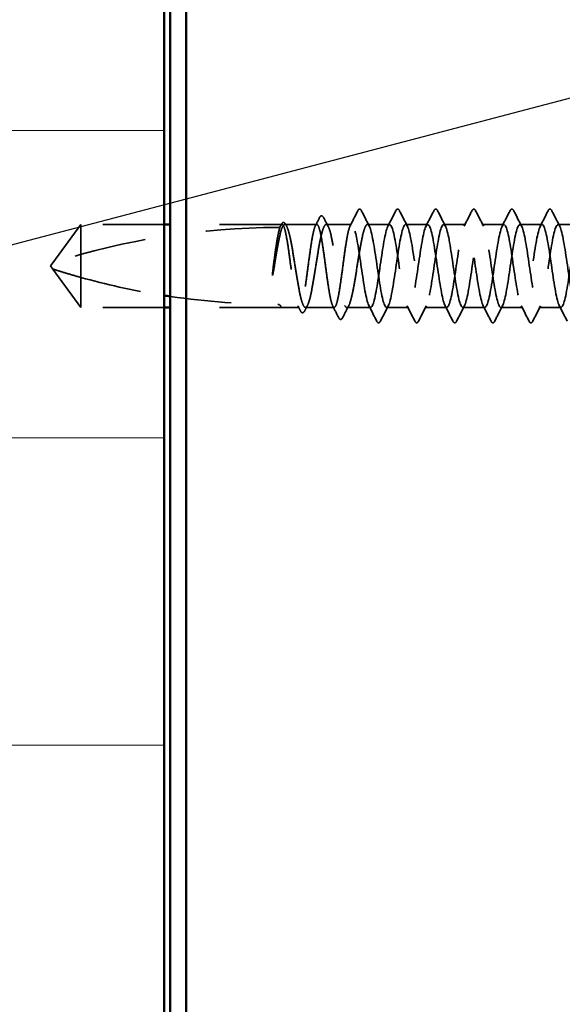
# Model space of a CAD drawing. Units: inches. Extents: x 0.6 to 33.4, y 0.6 to 21.4.
# Drawn here: x 15.1 to 16, y 7.1 to 8.7 of the extents above; entities that cross this region are included whole.
import ezdxf

# ---------------------------------------------------------------- set-up
doc = ezdxf.new("R2010")
doc.units = ezdxf.units.IN
doc.header["$LTSCALE"] = 2
doc.header["$MEASUREMENT"] = 0
doc.linetypes.add('DASHED', pattern=[0.2067, 0.1654, -0.0413])
for name, color, linetype, lineweight in [('Hatch (ANSI)', 7, 'Continuous', 18), ('Hidden (ANSI)', 7, 'DASHED', 35), ('Symbol (ANSI)', 7, 'Continuous', 25), ('Visible (ANSI)', 7, 'Continuous', 50)]:
    doc.layers.add(name, color=color, linetype=linetype, lineweight=lineweight)
doc.styles.add('Note Text (ANSI)', font='tahoma.ttf')
doc.dimstyles.new('Default (ANSI)$7', dxfattribs={"dimscale": 2, "dimtxt": 0.12, "dimasz": 0.098425, "dimexe": 0.125, "dimexo": 0.0625, "dimgap": 0.031496, "dimtad": 0, "dimtih": 1, "dimtoh": 1, "dimrnd": 1e-08, "dimzin": 4, "dimdsep": 46, "dimtxsty": 'Note Text (ANSI)', "dimcen": 0.09, "dimdle": 0.393701, "dimclrd": 256, "dimclre": 256, "dimclrt": 256, "dimadec": 0, "dimazin": 1, "dimtfac": 1, "dimtofl": 0, "dimtmove": 0, "dimatfit": 3, "dimfxl": 0, "dimtolj": 1, "dimtzin": 4, "dimlwd": -1, "dimlwe": -1, "dimarcsym": 0})

msp = doc.modelspace()

# ---------------------------------------------------------------- hatches: boundary and pattern name
at = {"layer": 'Hatch (ANSI)', "true_color": 0x0080ff}
h = msp.add_hatch(dxfattribs=at)
h.set_pattern_fill('INSUL', color=150, scale=4, style=0)
h.paths.add_polyline_path([(15.33904, 18.99415), (15.33904, 5.64829), (13.33904, 5.64829), (13.33904, 18.99415)])

# ---------------------------------------------------------------- linework, layer by layer
at = {"layer": 'Hidden (ANSI)', "ltscale": 0.073451}
for p, q in [((15.20324, 8.34829), (15.15787, 8.28579)), ((15.20324, 8.21329), (15.15787, 8.27579))]:
    msp.add_line(p, q, dxfattribs=at)
at = {"layer": 'Hidden (ANSI)', "ltscale": 0.118837}
msp.add_line((15.20324, 8.34829), (15.20324, 8.26218), dxfattribs=at)
at = {"layer": 'Hidden (ANSI)', "ltscale": 0.129229}
for p, q in [((15.33904, 8.34829), (15.20324, 8.34829)), ((15.33904, 8.21329), (15.20324, 8.21329))]:
    msp.add_line(p, q, dxfattribs=at)
at = {"layer": 'Hidden (ANSI)', "ltscale": 0.171513}
for p, q in [((15.52924, 8.34829), (15.34904, 8.34829)), ((15.52924, 8.21329), (15.34904, 8.21329))]:
    msp.add_line(p, q, dxfattribs=at)
at = {"layer": 'Hidden (ANSI)', "ltscale": 0.00164}
msp.add_line((15.53107, 8.34829), (15.52924, 8.34829), dxfattribs=at)
at = {"layer": 'Hidden (ANSI)', "ltscale": 0.049651}
msp.add_line((15.58765, 8.34829), (15.53541, 8.34829), dxfattribs=at)
at = {"layer": 'Hidden (ANSI)', "ltscale": 0.03934}
msp.add_line((15.64424, 8.34829), (15.60283, 8.34829), dxfattribs=at)
at = {"layer": 'Hidden (ANSI)', "ltscale": 0.034185}
for p, q in [((15.70624, 8.34829), (15.67024, 8.34829)), ((15.76824, 8.34829), (15.73224, 8.34829)), ((15.83024, 8.34829), (15.79424, 8.34829)), ((15.89224, 8.34829), (15.85624, 8.34829)), ((15.95424, 8.34829), (15.91824, 8.34829)), ((16.01624, 8.34829), (15.98024, 8.34829)), ((15.73724, 8.21329), (15.70124, 8.21329)), ((15.79924, 8.21329), (15.76324, 8.21329)), ((15.86124, 8.21329), (15.82524, 8.21329)), ((15.92324, 8.21329), (15.88724, 8.21329)), ((15.98524, 8.21329), (15.94924, 8.21329))]:
    msp.add_line(p, q, dxfattribs=at)
at = {"layer": 'Hidden (ANSI)', "ltscale": 0.005784}
for q in [(15.15787, 8.28579), (15.15787, 8.27579)]:
    msp.add_line((15.15424, 8.28079), q, dxfattribs=at)
at = {"layer": 'Hidden (ANSI)', "ltscale": 0.082915}
msp.add_line((15.20324, 8.26218), (15.20324, 8.21329), dxfattribs=at)
at = {"layer": 'Hidden (ANSI)', "ltscale": 0.028585}
msp.add_line((15.55936, 8.21329), (15.52924, 8.21329), dxfattribs=at)
at = {"layer": 'Hidden (ANSI)', "ltscale": 0.044495}
msp.add_line((15.61595, 8.21329), (15.56912, 8.21329), dxfattribs=at)
at = {"layer": 'Hidden (ANSI)', "ltscale": 0.036762}
msp.add_line((15.67524, 8.21329), (15.63653, 8.21329), dxfattribs=at)
at = {"layer": 'Hidden (ANSI)', "ltscale": 0.002016}
msp.add_arc((15.65724, 8.37229), 0.001, 26.3433, 153.6567, dxfattribs=at)
at = {"layer": 'Hidden (ANSI)', "ltscale": 0.00738}
msp.add_arc((15.52424, 8.34829), 0.005, 270, 0, dxfattribs=at)
at = {"layer": 'Hidden (ANSI)', "ltscale": 0.354514}
msp.add_arc((15.52424, 7.14735), 1.19594, 90, 107.83905, dxfattribs=at)
at = {"layer": 'Hidden (ANSI)', "ltscale": 0.037767}
msp.add_open_spline([(15.59216, 8.35944), (15.59279, 8.36069), (15.59343, 8.3616), (15.5959, 8.36292), (15.59762, 8.36162), (15.5987, 8.35952)], degree=3, knots=[0, 0, 0, 0, 0.03712475, 0.03712475, 0.1006057, 0.1006057, 0.1006057, 0.1006057], dxfattribs=at)
at = {"layer": 'Hidden (ANSI)', "ltscale": 0.02626}
msp.add_open_spline([(15.64187, 8.34597), (15.64608, 8.35418), (15.65025, 8.3624), (15.65441, 8.37064)], degree=3, dxfattribs=at)
at = {"layer": 'Hidden (ANSI)', "ltscale": 0.017292}
msp.add_open_spline([(15.65441, 8.37064), (15.65512, 8.37204), (15.65586, 8.37306), (15.65707, 8.37328)], degree=3, dxfattribs=at)
at = {"layer": 'Hidden (ANSI)', "ltscale": 0.01888}
msp.add_open_spline([(15.65724, 8.37329), (15.65832, 8.37329), (15.65913, 8.3725), (15.65994, 8.37122), (15.66009, 8.37095), (15.66024, 8.37065)], degree=3, knots=[0, 0, 0, 0, 0.040545615, 0.040545615, 0.050544772, 0.050544772, 0.050544772, 0.050544772], dxfattribs=at)
at = {"layer": 'Hidden (ANSI)', "ltscale": 0.026765}
for points in [[(15.66024, 8.37065), (15.66449, 8.36226), (15.66876, 8.35388), (15.67307, 8.34553)], [(15.70341, 8.34553), (15.70772, 8.35388), (15.71199, 8.36226), (15.71624, 8.37065)], [(15.72224, 8.37065), (15.72649, 8.36226), (15.73076, 8.35388), (15.73507, 8.34553)], [(15.76541, 8.34553), (15.76972, 8.35388), (15.77399, 8.36226), (15.77824, 8.37065)], [(15.78424, 8.37065), (15.78849, 8.36226), (15.79276, 8.35388), (15.79707, 8.34553)], [(15.82741, 8.34553), (15.83172, 8.35388), (15.83599, 8.36226), (15.84024, 8.37065)], [(15.84624, 8.37065), (15.85049, 8.36226), (15.85476, 8.35388), (15.85907, 8.34553)], [(15.88941, 8.34553), (15.89372, 8.35388), (15.89799, 8.36226), (15.90224, 8.37065)], [(15.90824, 8.37065), (15.91249, 8.36226), (15.91676, 8.35388), (15.92107, 8.34553)], [(15.95141, 8.34553), (15.95572, 8.35388), (15.95999, 8.36226), (15.96424, 8.37065)], [(15.97024, 8.37065), (15.97449, 8.36226), (15.97876, 8.35388), (15.98307, 8.34553)], [(15.68524, 8.19093), (15.68099, 8.19932), (15.67672, 8.2077), (15.67241, 8.21605)], [(15.70407, 8.21605), (15.69976, 8.2077), (15.69549, 8.19932), (15.69124, 8.19093)], [(15.74724, 8.19093), (15.74299, 8.19932), (15.73872, 8.2077), (15.73441, 8.21605)], [(15.76607, 8.21605), (15.76176, 8.2077), (15.75749, 8.19932), (15.75324, 8.19093)], [(15.80924, 8.19093), (15.80499, 8.19932), (15.80072, 8.2077), (15.79641, 8.21605)], [(15.82807, 8.21605), (15.82376, 8.2077), (15.81949, 8.19932), (15.81524, 8.19093)], [(15.87124, 8.19093), (15.86699, 8.19932), (15.86272, 8.2077), (15.85841, 8.21605)], [(15.89007, 8.21605), (15.88576, 8.2077), (15.88149, 8.19932), (15.87724, 8.19093)], [(15.93324, 8.19093), (15.92899, 8.19932), (15.92472, 8.2077), (15.92041, 8.21605)], [(15.95207, 8.21605), (15.94776, 8.2077), (15.94349, 8.19932), (15.93924, 8.19093)], [(15.99524, 8.19093), (15.99099, 8.19932), (15.98672, 8.2077), (15.98241, 8.21605)]]:
    msp.add_open_spline(points, degree=3, dxfattribs=at)
at = {"layer": 'Hidden (ANSI)', "ltscale": 0.03786}
for points in [[(15.71624, 8.37065), (15.71689, 8.37193), (15.71756, 8.37288), (15.7201, 8.37364), (15.72136, 8.37239), (15.72224, 8.37065)], [(15.77824, 8.37065), (15.77889, 8.37193), (15.77956, 8.37288), (15.7821, 8.37364), (15.78336, 8.37239), (15.78424, 8.37065)], [(15.84024, 8.37065), (15.84089, 8.37193), (15.84156, 8.37288), (15.8441, 8.37364), (15.84536, 8.37239), (15.84624, 8.37065)], [(15.90224, 8.37065), (15.90289, 8.37193), (15.90356, 8.37288), (15.9061, 8.37364), (15.90736, 8.37239), (15.90824, 8.37065)], [(15.96424, 8.37065), (15.96489, 8.37193), (15.96556, 8.37288), (15.9681, 8.37364), (15.96936, 8.37239), (15.97024, 8.37065)], [(15.69124, 8.19093), (15.69059, 8.18965), (15.68992, 8.18871), (15.68738, 8.18794), (15.68612, 8.18919), (15.68524, 8.19093)], [(15.75324, 8.19093), (15.75259, 8.18965), (15.75192, 8.18871), (15.74938, 8.18794), (15.74812, 8.18919), (15.74724, 8.19093)], [(15.81524, 8.19093), (15.81459, 8.18965), (15.81392, 8.18871), (15.81138, 8.18794), (15.81012, 8.18919), (15.80924, 8.19093)], [(15.87724, 8.19093), (15.87659, 8.18965), (15.87592, 8.18871), (15.87338, 8.18794), (15.87212, 8.18919), (15.87124, 8.19093)], [(15.93924, 8.19093), (15.93859, 8.18965), (15.93792, 8.18871), (15.93538, 8.18794), (15.93412, 8.18919), (15.93324, 8.19093)]]:
    msp.add_open_spline(points, degree=3, knots=[0, 0, 0, 0, 0.04287871, 0.04287871, 0.10096303, 0.10096303, 0.10096303, 0.10096303], dxfattribs=at)
at = {"layer": 'Hidden (ANSI)', "ltscale": 1.157106}
msp.add_open_spline([(15.64424, 8.34829), (15.64306, 8.34829), (15.64189, 8.34654), (15.63952, 8.33975), (15.63835, 8.33478), (15.63598, 8.32223), (15.63481, 8.31479), (15.63244, 8.2984), (15.63127, 8.28961), (15.6289, 8.27188), (15.62773, 8.2631), (15.62537, 8.24672), (15.62419, 8.23928), (15.62183, 8.22675), (15.62066, 8.22178), (15.61829, 8.21502), (15.61712, 8.21328), (15.61475, 8.2133), (15.61358, 8.21506), (15.61121, 8.22188), (15.61004, 8.22686), (15.60768, 8.23942), (15.6065, 8.24688), (15.60414, 8.26328), (15.60297, 8.27206), (15.6006, 8.2898), (15.59943, 8.29858), (15.59706, 8.31495), (15.59589, 8.32238), (15.59352, 8.33489), (15.59235, 8.33985), (15.58998, 8.34659), (15.58881, 8.34832), (15.58645, 8.34827), (15.58527, 8.3465), (15.58291, 8.33966), (15.58174, 8.33466), (15.57937, 8.32209), (15.5782, 8.31462), (15.57583, 8.29822), (15.57466, 8.28943), (15.57229, 8.27169), (15.57112, 8.26292), (15.56876, 8.24656), (15.56758, 8.23913), (15.56522, 8.22664), (15.56405, 8.22169), (15.56168, 8.21497), (15.56051, 8.21326), (15.55814, 8.21333), (15.55697, 8.21511), (15.5546, 8.22197), (15.55343, 8.22698), (15.55106, 8.23957), (15.54989, 8.24704), (15.54753, 8.26346), (15.54635, 8.27225), (15.54399, 8.28998), (15.54282, 8.29875), (15.54045, 8.31511), (15.53928, 8.32253), (15.53691, 8.335), (15.53574, 8.33994), (15.53337, 8.34664), (15.5322, 8.34834), (15.52984, 8.34824), (15.52866, 8.34645), (15.5263, 8.33957), (15.52512, 8.33455), (15.5229, 8.3227), (15.52187, 8.31625), (15.51979, 8.3021), (15.51876, 8.29452), (15.51772, 8.28675)], degree=3, knots=[0, 0, 0, 0, 0.0681721, 0.0681721, 0.1363441, 0.1363441, 0.2045162, 0.2045162, 0.2726883, 0.2726883, 0.3408604, 0.3408604, 0.4090324, 0.4090324, 0.4772045, 0.4772045, 0.5453766, 0.5453766, 0.6135487, 0.6135487, 0.6817207, 0.6817207, 0.7498928, 0.7498928, 0.8180649, 0.8180649, 0.886237, 0.886237, 0.954409, 0.954409, 1.0225811, 1.0225811, 1.0907532, 1.0907532, 1.1589253, 1.1589253, 1.2270973, 1.2270973, 1.2952694, 1.2952694, 1.3634415, 1.3634415, 1.4316136, 1.4316136, 1.4997856, 1.4997856, 1.5679577, 1.5679577, 1.6361298, 1.6361298, 1.7043019, 1.7043019, 1.7724739, 1.7724739, 1.840646, 1.840646, 1.9088181, 1.9088181, 1.9769902, 1.9769902, 2.0451622, 2.0451622, 2.1133343, 2.1133343, 2.1815064, 2.1815064, 2.2496785, 2.2496785, 2.3178505, 2.3178505, 2.3777755, 2.3777755, 2.4377005, 2.4377005, 2.4377005, 2.4377005], dxfattribs=at)
at = {"layer": 'Hidden (ANSI)', "ltscale": 1.161341}
msp.add_open_spline([(15.51951, 8.28675), (15.52092, 8.29562), (15.52233, 8.30424), (15.52515, 8.32001), (15.52656, 8.327), (15.52939, 8.33838), (15.53079, 8.34266), (15.53362, 8.34791), (15.53502, 8.34883), (15.53785, 8.34714), (15.53925, 8.34456), (15.54208, 8.33619), (15.54348, 8.3305), (15.54631, 8.31674), (15.54771, 8.30881), (15.55054, 8.29177), (15.55194, 8.28282), (15.55477, 8.26511), (15.55617, 8.25652), (15.559, 8.24086), (15.5604, 8.23395), (15.56323, 8.22274), (15.56463, 8.21856), (15.56746, 8.21353), (15.56886, 8.21273), (15.57169, 8.21464), (15.57309, 8.21734), (15.57592, 8.2259), (15.57732, 8.23169), (15.58015, 8.24559), (15.58155, 8.25357), (15.58438, 8.27068), (15.58578, 8.27964), (15.58861, 8.29732), (15.59001, 8.30588), (15.59284, 8.32143), (15.59425, 8.32827), (15.59707, 8.3393), (15.59848, 8.34337), (15.60131, 8.34818), (15.60271, 8.34887), (15.60554, 8.34673), (15.60694, 8.34392), (15.60977, 8.33516), (15.61117, 8.32928), (15.614, 8.31524), (15.6154, 8.3072), (15.61823, 8.29003), (15.61963, 8.28107), (15.62246, 8.26341), (15.62386, 8.25489), (15.62669, 8.23946), (15.62809, 8.23269), (15.63092, 8.22184), (15.63232, 8.21787), (15.63515, 8.21328), (15.63655, 8.21271), (15.63938, 8.21508), (15.64078, 8.21799), (15.64361, 8.22696), (15.64501, 8.23292), (15.64784, 8.2471), (15.64924, 8.25519), (15.65207, 8.27242), (15.65347, 8.28139), (15.6563, 8.29902), (15.6577, 8.3075), (15.66053, 8.32282), (15.66193, 8.32951), (15.6645, 8.33918), (15.66564, 8.34255), (15.66795, 8.34713), (15.66909, 8.34829), (15.67024, 8.34829)], degree=3, knots=[0, 0, 0, 0, 0.0686736, 0.0686736, 0.1373472, 0.1373472, 0.2060208, 0.2060208, 0.2746944, 0.2746944, 0.343368, 0.343368, 0.4120415, 0.4120415, 0.4807151, 0.4807151, 0.5493887, 0.5493887, 0.6180623, 0.6180623, 0.6867359, 0.6867359, 0.7554095, 0.7554095, 0.8240831, 0.8240831, 0.8927567, 0.8927567, 0.9614303, 0.9614303, 1.0301039, 1.0301039, 1.0987774, 1.0987774, 1.167451, 1.167451, 1.2361246, 1.2361246, 1.3047982, 1.3047982, 1.3734718, 1.3734718, 1.4421454, 1.4421454, 1.510819, 1.510819, 1.5794926, 1.5794926, 1.6481662, 1.6481662, 1.7168398, 1.7168398, 1.7855133, 1.7855133, 1.8541869, 1.8541869, 1.9228605, 1.9228605, 1.9915341, 1.9915341, 2.0602077, 2.0602077, 2.1288813, 2.1288813, 2.1975549, 2.1975549, 2.2662285, 2.2662285, 2.3349021, 2.3349021, 2.3907736, 2.3907736, 2.4466451, 2.4466451, 2.4466451, 2.4466451], dxfattribs=at)
at = {"layer": 'Hidden (ANSI)', "ltscale": 0.002253}
msp.add_open_spline([(15.5287, 8.34597), (15.52907, 8.3467), (15.52945, 8.34743), (15.52982, 8.34817)], degree=3, dxfattribs=at)
at = {"layer": 'Hidden (ANSI)', "ltscale": 0.037671}
msp.add_open_spline([(15.52982, 8.34817), (15.53045, 8.34938), (15.53108, 8.35029), (15.53264, 8.35144), (15.5337, 8.3516), (15.5356, 8.35071), (15.53634, 8.34969), (15.53708, 8.34828)], degree=3, knots=[0, 0, 0, 0, 0.03178291, 0.03178291, 0.06287525, 0.06287525, 0.10056636, 0.10056636, 0.10056636, 0.10056636], dxfattribs=at)
at = {"layer": 'Hidden (ANSI)', "ltscale": 0.003356}
msp.add_open_spline([(15.53708, 8.34828), (15.53763, 8.34721), (15.53819, 8.34613), (15.53875, 8.34506)], degree=3, dxfattribs=at)
at = {"layer": 'Hidden (ANSI)', "ltscale": 0.014305}
msp.add_open_spline([(15.58528, 8.34597), (15.58758, 8.35045), (15.58987, 8.35495), (15.59216, 8.35944)], degree=3, dxfattribs=at)
at = {"layer": 'Hidden (ANSI)', "ltscale": 0.015395}
msp.add_open_spline([(15.5987, 8.35952), (15.60117, 8.35469), (15.60366, 8.34987), (15.60616, 8.34506)], degree=3, dxfattribs=at)
at = {"layer": 'Hidden (ANSI)', "ltscale": 1.03389}
for points, knots in [([(16.01624, 8.34829), (16.01222, 8.34829), (16.00819, 8.32964), (16.00417, 8.30375), (16.00014, 8.27786), (15.99612, 8.24653), (15.99209, 8.22892), (15.98807, 8.2113), (15.98404, 8.20863), (15.98002, 8.22253), (15.97599, 8.23644), (15.97197, 8.26595), (15.96794, 8.29303), (15.96392, 8.32011), (15.95989, 8.34286), (15.95587, 8.34738), (15.95184, 8.35189), (15.94782, 8.33786), (15.94379, 8.31386), (15.93977, 8.28985), (15.93574, 8.25755), (15.93172, 8.2367), (15.92769, 8.21585), (15.92367, 8.20791), (15.91964, 8.21773), (15.91562, 8.22755), (15.91159, 8.25445), (15.90757, 8.28197), (15.90354, 8.3095), (15.89952, 8.33575), (15.89549, 8.34466), (15.89147, 8.35357), (15.88744, 8.34453), (15.88342, 8.32306), (15.87939, 8.3016), (15.87537, 8.2692), (15.87134, 8.24569), (15.86732, 8.22217), (15.86329, 8.20917), (15.85927, 8.21463), (15.85524, 8.2201), (15.85122, 8.24365), (15.84719, 8.27089), (15.84317, 8.29812), (15.83914, 8.32714), (15.83512, 8.34021), (15.83109, 8.35327), (15.82707, 8.34947), (15.82304, 8.33112), (15.81902, 8.31278), (15.81499, 8.28117), (15.81097, 8.25562), (15.80694, 8.23007), (15.80292, 8.21237), (15.79889, 8.21333), (15.79487, 8.2143), (15.79084, 8.23386), (15.78682, 8.26007), (15.7828, 8.28627), (15.77877, 8.31729), (15.77475, 8.33415), (15.77072, 8.35101), (15.7667, 8.35255), (15.76267, 8.33782), (15.75865, 8.32309), (15.75462, 8.29312), (15.7506, 8.26624), (15.74657, 8.23935), (15.74255, 8.21742), (15.73852, 8.21386), (15.7345, 8.2103), (15.73047, 8.22535), (15.72645, 8.24981), (15.72242, 8.27427), (15.7184, 8.30644), (15.71437, 8.32664), (15.71035, 8.34685), (15.70632, 8.35369), (15.7023, 8.34297), (15.69827, 8.33226), (15.69425, 8.30474), (15.69022, 8.27725), (15.6862, 8.24975), (15.68217, 8.22419), (15.67815, 8.2162), (15.67412, 8.20821), (15.6701, 8.21833), (15.66607, 8.24039), (15.66205, 8.26245), (15.65802, 8.2949), (15.654, 8.3179), (15.65075, 8.33648), (15.64749, 8.34829), (15.64424, 8.34829)], [0, 0, 0, 0, 1.2236768, 1.2236768, 1.2236768, 2.4473536, 2.4473536, 2.4473536, 3.6710304, 3.6710304, 3.6710304, 4.8947073, 4.8947073, 4.8947073, 6.1183841, 6.1183841, 6.1183841, 7.3420609, 7.3420609, 7.3420609, 8.5657377, 8.5657377, 8.5657377, 9.7894145, 9.7894145, 9.7894145, 11.0130913, 11.0130913, 11.0130913, 12.2367682, 12.2367682, 12.2367682, 13.460445, 13.460445, 13.460445, 14.6841218, 14.6841218, 14.6841218, 15.9077986, 15.9077986, 15.9077986, 17.1314754, 17.1314754, 17.1314754, 18.3551522, 18.3551522, 18.3551522, 19.5788291, 19.5788291, 19.5788291, 20.8025059, 20.8025059, 20.8025059, 22.0261827, 22.0261827, 22.0261827, 23.2498595, 23.2498595, 23.2498595, 24.4735363, 24.4735363, 24.4735363, 25.6972131, 25.6972131, 25.6972131, 26.92089, 26.92089, 26.92089, 28.1445668, 28.1445668, 28.1445668, 29.3682436, 29.3682436, 29.3682436, 30.5919204, 30.5919204, 30.5919204, 31.8155972, 31.8155972, 31.8155972, 33.039274, 33.039274, 33.039274, 34.2629508, 34.2629508, 34.2629508, 35.4866277, 35.4866277, 35.4866277, 36.7103045, 36.7103045, 36.7103045, 37.6991118, 37.6991118, 37.6991118, 37.6991118]), ([(15.67024, 8.34829), (15.67427, 8.34829), (15.67829, 8.32964), (15.68232, 8.30375), (15.68634, 8.27786), (15.69037, 8.24653), (15.69439, 8.22892), (15.69841, 8.2113), (15.70244, 8.20863), (15.70646, 8.22253), (15.71049, 8.23644), (15.71451, 8.26595), (15.71854, 8.29303), (15.72256, 8.32011), (15.72659, 8.34286), (15.73061, 8.34738), (15.73464, 8.35189), (15.73866, 8.33786), (15.74269, 8.31386), (15.74671, 8.28985), (15.75074, 8.25755), (15.75476, 8.2367), (15.75879, 8.21585), (15.76281, 8.20791), (15.76684, 8.21773), (15.77086, 8.22755), (15.77489, 8.25445), (15.77891, 8.28197), (15.78294, 8.3095), (15.78696, 8.33575), (15.79099, 8.34466), (15.79501, 8.35357), (15.79904, 8.34453), (15.80306, 8.32306), (15.80709, 8.3016), (15.81111, 8.2692), (15.81514, 8.24569), (15.81916, 8.22217), (15.82319, 8.20917), (15.82721, 8.21463), (15.83124, 8.2201), (15.83526, 8.24365), (15.83929, 8.27089), (15.84331, 8.29812), (15.84734, 8.32714), (15.85136, 8.34021), (15.85539, 8.35327), (15.85941, 8.34947), (15.86344, 8.33112), (15.86746, 8.31278), (15.87149, 8.28117), (15.87551, 8.25562), (15.87954, 8.23007), (15.88356, 8.21237), (15.88759, 8.21333), (15.89161, 8.2143), (15.89564, 8.23386), (15.89966, 8.26007), (15.90369, 8.28627), (15.90771, 8.31729), (15.91174, 8.33415), (15.91576, 8.35101), (15.91979, 8.35255), (15.92381, 8.33782), (15.92784, 8.32309), (15.93186, 8.29312), (15.93589, 8.26624), (15.93991, 8.23935), (15.94394, 8.21742), (15.94796, 8.21386), (15.95198, 8.2103), (15.95601, 8.22535), (15.96003, 8.24981), (15.96406, 8.27427), (15.96808, 8.30644), (15.97211, 8.32664), (15.97613, 8.34685), (15.98016, 8.35369), (15.98418, 8.34297), (15.98821, 8.33226), (15.99223, 8.30474), (15.99626, 8.27725), (16.00028, 8.24975), (16.00431, 8.22419), (16.00833, 8.2162), (16.01236, 8.20821), (16.01638, 8.21833), (16.02041, 8.24039), (16.02443, 8.26245), (16.02846, 8.2949), (16.03248, 8.3179), (16.03574, 8.33648), (16.03899, 8.34829), (16.04224, 8.34829)], [-37.6991118, -37.6991118, -37.6991118, -37.6991118, -36.475435, -36.475435, -36.475435, -35.2517582, -35.2517582, -35.2517582, -34.0280814, -34.0280814, -34.0280814, -32.8044046, -32.8044046, -32.8044046, -31.5807278, -31.5807278, -31.5807278, -30.3570509, -30.3570509, -30.3570509, -29.1333741, -29.1333741, -29.1333741, -27.9096973, -27.9096973, -27.9096973, -26.6860205, -26.6860205, -26.6860205, -25.4623437, -25.4623437, -25.4623437, -24.2386669, -24.2386669, -24.2386669, -23.0149901, -23.0149901, -23.0149901, -21.7913132, -21.7913132, -21.7913132, -20.5676364, -20.5676364, -20.5676364, -19.3439596, -19.3439596, -19.3439596, -18.1202828, -18.1202828, -18.1202828, -16.896606, -16.896606, -16.896606, -15.6729292, -15.6729292, -15.6729292, -14.4492523, -14.4492523, -14.4492523, -13.2255755, -13.2255755, -13.2255755, -12.0018987, -12.0018987, -12.0018987, -10.7782219, -10.7782219, -10.7782219, -9.5545451, -9.5545451, -9.5545451, -8.3308683, -8.3308683, -8.3308683, -7.1071914, -7.1071914, -7.1071914, -5.8835146, -5.8835146, -5.8835146, -4.6598378, -4.6598378, -4.6598378, -3.436161, -3.436161, -3.436161, -2.2124842, -2.2124842, -2.2124842, -0.9888074, -0.9888074, -0.9888074, 0, 0, 0, 0])]:
    msp.add_open_spline(points, degree=3, knots=knots, dxfattribs=at)
at = {"layer": 'Hidden (ANSI)', "ltscale": 0.041548}
msp.add_open_spline([(15.51772, 8.28675), (15.51679, 8.27985), (15.51614, 8.27437), (15.5156, 8.2693), (15.51546, 8.26784), (15.51539, 8.26659), (15.51536, 8.26606), (15.51538, 8.26559), (15.51539, 8.26548), (15.51541, 8.26538), (15.51542, 8.26535), (15.51543, 8.26533), (15.51544, 8.26533), (15.51545, 8.26532), (15.51545, 8.26532), (15.51546, 8.26532), (15.51546, 8.26532), (15.51547, 8.26532), (15.51547, 8.26532), (15.51548, 8.26533), (15.51549, 8.26533), (15.5155, 8.26535), (15.51551, 8.26536), (15.51556, 8.26544), (15.51559, 8.26553), (15.51577, 8.26602), (15.51598, 8.26686), (15.51692, 8.27122), (15.51812, 8.27802), (15.51951, 8.28675)], degree=3, knots=[0, 0, 0, 0, 0.05324478, 0.05324478, 0.08254833, 0.08254833, 0.0885075, 0.0885075, 0.09033429, 0.09033429, 0.09100628, 0.09100628, 0.09122351, 0.09122351, 0.09136119, 0.09136119, 0.09148192, 0.09148192, 0.09162609, 0.09162609, 0.09187773, 0.09187773, 0.09248821, 0.09248821, 0.09463816, 0.09463816, 0.10624, 0.10624, 0.14040995, 0.14040995, 0.14040995, 0.14040995], dxfattribs=at)
at = {"layer": 'Hidden (ANSI)', "ltscale": 0.076677}
msp.add_open_spline([(15.20324, 8.26218), (15.19515, 8.26443), (15.18735, 8.26669), (15.17559, 8.27023), (15.17169, 8.27143), (15.16592, 8.27323), (15.16403, 8.27382), (15.1613, 8.27469), (15.16041, 8.27498), (15.15919, 8.27537), (15.1588, 8.27549), (15.15815, 8.2757), (15.15787, 8.27579), (15.15787, 8.27579)], degree=3, knots=[1.77134916, 1.77134916, 1.77134916, 1.77134916, 1.89351624, 1.89351624, 1.95663345, 1.95663345, 1.98819206, 1.98819206, 2.00397136, 2.00397136, 2.01186101, 2.01186101, 2.01975066, 2.01975066, 2.01975066, 2.01975066], dxfattribs=at)
at = {"layer": 'Hidden (ANSI)', "ltscale": 0.13339}
msp.add_open_spline([(15.20324, 8.26218), (15.24429, 8.25074), (15.28717, 8.24121), (15.33324, 8.23364), (15.33614, 8.23317), (15.33904, 8.23272)], degree=3, knots=[3.50164596, 3.50164596, 3.50164596, 3.50164596, 3.81337749, 3.81337749, 3.83431779, 3.83431779, 3.83431779, 3.83431779], dxfattribs=at)
at = {"layer": 'Hidden (ANSI)', "ltscale": 0.168652}
msp.add_open_spline([(15.34904, 8.2312), (15.40846, 8.22242), (15.46797, 8.21829), (15.52424, 8.21829)], degree=3, dxfattribs=at)
at = {"layer": 'Hidden (ANSI)', "ltscale": 0.02649}
msp.add_open_spline([(15.52424, 8.21829), (15.52451, 8.21829), (15.52478, 8.21827), (15.52527, 8.21819), (15.5255, 8.21814), (15.52615, 8.21794), (15.5265, 8.21776), (15.52883, 8.21639), (15.52892, 8.21522), (15.52929, 8.21368), (15.52924, 8.21329), (15.52924, 8.21329)], degree=3, knots=[-0.069333988, -0.069333988, -0.069333988, -0.069333988, -0.067250493, -0.067250493, -0.065166998, -0.065166998, -0.061000009, -0.061000009, -0.030500005, -0.030500005, 0, 0, 0, 0], dxfattribs=at)
at = {"layer": 'Hidden (ANSI)', "ltscale": 0.008294}
msp.add_open_spline([(15.561, 8.20777), (15.55967, 8.21039), (15.55833, 8.213), (15.55699, 8.21562)], degree=3, dxfattribs=at)
at = {"layer": 'Hidden (ANSI)', "ltscale": 0.037727}
msp.add_open_spline([(15.56788, 8.20767), (15.56724, 8.20644), (15.5666, 8.20554), (15.56491, 8.20455), (15.56382, 8.20461), (15.56223, 8.20568), (15.56161, 8.20657), (15.561, 8.20777)], degree=3, knots=[0, 0, 0, 0, 0.03500782, 0.03500782, 0.06716519, 0.06716519, 0.10073538, 0.10073538, 0.10073538, 0.10073538], dxfattribs=at)
at = {"layer": 'Hidden (ANSI)', "ltscale": 0.009388}
msp.add_open_spline([(15.57245, 8.21652), (15.57092, 8.21358), (15.5694, 8.21063), (15.56788, 8.20767)], degree=3, dxfattribs=at)
at = {"layer": 'Hidden (ANSI)', "ltscale": 0.020292}
msp.add_open_spline([(15.62329, 8.19653), (15.62007, 8.2029), (15.61683, 8.20927), (15.61358, 8.21562)], degree=3, dxfattribs=at)
at = {"layer": 'Hidden (ANSI)', "ltscale": 0.02138}
msp.add_open_spline([(15.63987, 8.21652), (15.6364, 8.20985), (15.63296, 8.20317), (15.62955, 8.19647)], degree=3, dxfattribs=at)
at = {"layer": 'Hidden (ANSI)', "ltscale": 0.037811}
msp.add_open_spline([(15.62955, 8.19647), (15.6289, 8.1952), (15.62824, 8.19428), (15.6257, 8.19331), (15.62426, 8.19461), (15.62329, 8.19653)], degree=3, knots=[0, 0, 0, 0, 0.04039077, 0.04039077, 0.10078879, 0.10078879, 0.10078879, 0.10078879], dxfattribs=at)
at = {"layer": 'Visible (ANSI)', "color": 150, "true_color": 0x0080ff}
msp.add_line((15.33904, 5.64829), (15.33904, 18.99415), dxfattribs=at)
at = {"layer": 'Visible (ANSI)', "color": 96, "true_color": 0x008000}
for p, q in [((15.34904, 18.99415), (15.34904, 5.64829)), ((15.37504, 5.64829), (15.37504, 18.99415))]:
    msp.add_line(p, q, dxfattribs=at)
at = {"layer": 'Visible (ANSI)'}
for p, q in [((15.34904, 8.34829), (15.33904, 8.34829)), ((15.34904, 8.21329), (15.33904, 8.21329))]:
    msp.add_line(p, q, dxfattribs=at)
msp.add_open_spline([(15.33904, 8.23272), (15.34237, 8.2322), (15.3457, 8.23169), (15.34904, 8.2312)], degree=3, dxfattribs=at)

# ---------------------------------------------------------------- leaders
at = {"layer": 'Symbol (ANSI)', "annotation_type": 0, "has_hookline": 1, "hookline_direction": 0, "text_width": 1.50496}
msp.add_leader([(12.44504, 7.62021), (19.25993, 9.41038)], dimstyle='Default (ANSI)$7', override={"dimtad": 0}, dxfattribs=at)

doc.saveas('drawing.dxf')
